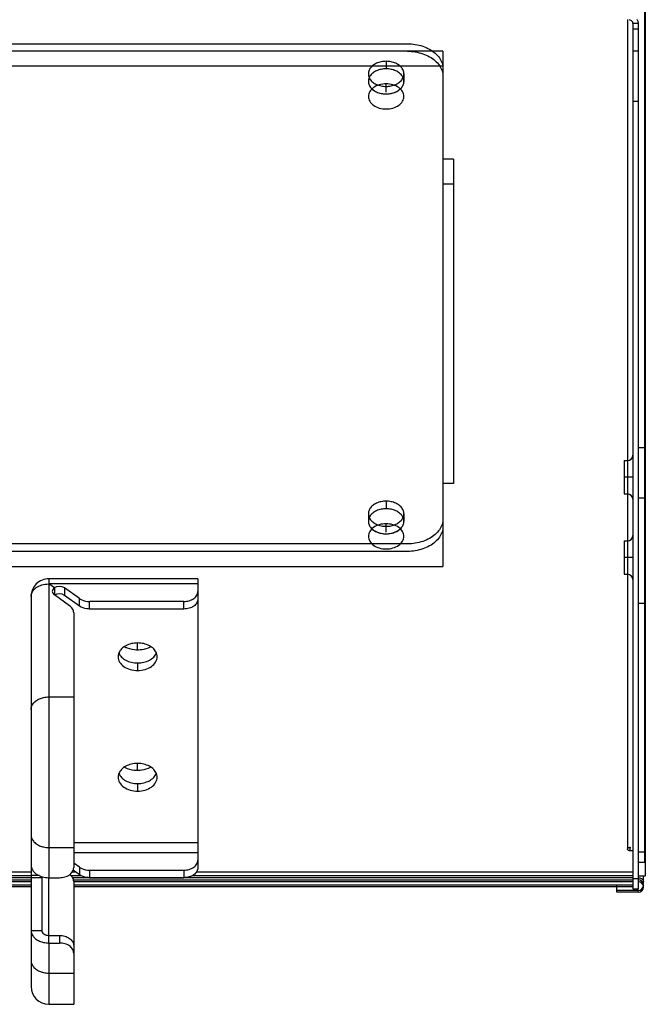
# Model space of a CAD drawing. Units: millimetres. Extents: x 1411 to 5029, y -1891 to 603.
# Drawn here: x 3527 to 3616, y -866 to -727 of the extents above; entities that cross this region are included whole.
import ezdxf

# ---------------------------------------------------------------- set-up
doc = ezdxf.new("R2010")
doc.units = ezdxf.units.MM
doc.header["$LTSCALE"] = 46.255
doc.layers.get('0').update_dxf_attribs({"linetype": 'CONTINUOUS'})

msp = doc.modelspace()

# ---------------------------------------------------------------- linework, layer by layer
at = {"color": 7, "linetype": 'Continuous'}
for p, q in [((3615.5, -278.76), (3615.5, -845.76)), ((3615.6, -278.76), (3615.6, -847.76)), ((3613.1, -727.12), (3613.1, -843.91)), ((3613.85, -727.65), (3613.85, -849.53)), ((3614.6, -727.65), (3613.86, -727.65)), ((3614.6, -727.65), (3614.6, -791.57)), ((3614.6, -728.47), (3613.85, -728.47)), ((3505.35, -730.52), (3582.1, -730.52)), ((3587.1, -731.58), (3500.35, -731.58)), ((3587.1, -731.58), (3587.1, -804.13)), ((3613.85, -731.54), (3614.6, -731.54)), ((3579.1, -733), (3579.1, -734.06)), ((3587.1, -733.7), (3500.35, -733.7)), ((3581.6, -734.76), (3581.6, -735.82)), ((3579.1, -737.36), (3579.1, -736.18)), ((3613.85, -738.61), (3614.6, -738.61)), ((3588.6, -746.78), (3587.1, -746.78)), ((3588.6, -746.78), (3588.6, -792.46)), ((3588.6, -750.32), (3587.1, -750.32)), ((3615.5, -787.42), (3614.6, -787.42)), ((3615.6, -787.42), (3615.5, -787.42)), ((3612.6, -789.22), (3613.1, -789.22)), ((3612.6, -789.22), (3612.6, -793.92)), ((3613.85, -791.57), (3612.6, -791.57)), ((3614.6, -791.57), (3614.6, -810.79)), ((3588.6, -792.46), (3587.1, -792.46)), ((3612.6, -793.92), (3613.1, -793.92)), ((3579.1, -794.94), (3579.1, -796)), ((3615.5, -794.49), (3614.6, -794.49)), ((3615.6, -794.49), (3615.5, -794.49)), ((3576.6, -796.71), (3576.6, -797.77)), ((3581.6, -796.71), (3581.6, -797.77)), ((3579.1, -799.3), (3579.1, -798.12)), ((3582.1, -800.95), (3470.4, -800.95)), ((3612.6, -800.53), (3613.1, -800.53)), ((3612.6, -800.53), (3612.6, -805.23)), ((3582.1, -802.01), (3470.4, -802.01)), ((3519.2, -804.13), (3587.1, -804.13)), ((3613.85, -802.88), (3612.6, -802.88)), ((3612.6, -805.23), (3613.1, -805.23)), ((3552.6, -805.85), (3531.6, -805.85)), ((3531.6, -805.85), (3531.6, -847.95)), ((3532.38, -807.14), (3531.6, -806.59)), ((3552.6, -806.59), (3531.6, -806.59)), ((3552.6, -805.85), (3552.6, -807.65)), ((3532.38, -807.14), (3532.38, -808.14)), ((3534.51, -809.65), (3532.38, -808.14)), ((3535.93, -808.65), (3533.79, -807.14)), ((3533.79, -807.14), (3533.79, -808.2)), ((3535.93, -809.71), (3533.79, -808.2)), ((3552.6, -807.65), (3552.6, -846.54)), ((3529.1, -808.35), (3529.1, -863.28)), ((3535.93, -809.71), (3535.93, -808.65)), ((3550.6, -809.06), (3537.34, -809.06)), ((3537.34, -810.12), (3537.34, -809.06)), ((3550.6, -810.12), (3550.6, -809.06)), ((3615.5, -809.34), (3614.6, -809.34)), ((3615.6, -809.34), (3615.5, -809.34)), ((3535.1, -810.65), (3535.1, -846.54)), ((3550.6, -810.12), (3537.34, -810.12)), ((3614.7, -810.8), (3614.6, -810.8)), ((3614.6, -810.8), (3614.6, -849.53)), ((3614.7, -810.81), (3614.7, -810.8)), ((3615.6, -810.81), (3615.5, -810.81)), ((3544.1, -815.85), (3544.1, -814.9)), ((3544.1, -817.72), (3544.1, -818.78)), ((3531.6, -822.5), (3535.1, -822.5)), ((3544.1, -832.82), (3544.1, -831.87)), ((3544.1, -834.69), (3544.1, -835.76)), ((3531.6, -843.71), (3535.1, -843.71)), ((3535.1, -843), (3552.6, -843)), ((3613.47, -844.18), (3613.47, -843.73)), ((3613.85, -844.18), (3613.47, -844.18)), ((3614.6, -844.29), (3615.6, -844.29)), ((3614.6, -844.29), (3615.5, -844.29)), ((3535.1, -844.42), (3552.6, -844.42)), ((3535.93, -847.54), (3535.02, -846.9)), ((3535.93, -846.48), (3535.1, -845.89)), ((3535.93, -846.48), (3535.93, -847.54)), ((3537.34, -846.89), (3550.6, -846.89)), ((3537.34, -846.89), (3537.34, -847.95)), ((3550.6, -846.89), (3550.6, -847.95)), ((3614.6, -845.76), (3615.6, -845.76)), ((3614.6, -845.76), (3615.5, -845.76)), ((3529.1, -847.19), (3356.4, -847.19)), ((3529.1, -847.7), (3356.4, -847.7)), ((3357.15, -848.26), (3529.1, -848.26)), ((3529.1, -847.97), (3371.4, -847.97)), ((3530.31, -847.66), (3529.1, -847.66)), ((3530.6, -847.95), (3529.1, -847.95)), ((3530.6, -847.8), (3530.6, -855.38)), ((3531.6, -847.95), (3533.1, -847.95)), ((3531.6, -857.15), (3531.6, -847.95)), ((3536.22, -847.7), (3534.75, -847.7)), ((3535.43, -847.19), (3534.85, -847.19)), ((3613.85, -847.97), (3534.95, -847.97)), ((3535.1, -848.26), (3613.85, -848.26)), ((3535.1, -848.48), (3535.1, -858.56)), ((3537.34, -847.95), (3550.6, -847.95)), ((3613.85, -847.7), (3551.73, -847.7)), ((3613.85, -847.19), (3552.35, -847.19)), ((3613.85, -848.07), (3614.6, -848.07)), ((3615.6, -847.76), (3614.6, -847.76)), ((3615.35, -848.75), (3615.35, -847.76)), ((3357.15, -848.51), (3529.1, -848.51)), ((3529.1, -849.01), (3357.15, -849.01)), ((3529.1, -849.26), (3357.15, -849.26)), ((3535.1, -848.51), (3613.85, -848.51)), ((3613.85, -849.01), (3535.1, -849.01)), ((3613.85, -849.26), (3535.1, -849.26)), ((3611.6, -850.01), (3611.6, -849.01)), ((3614.6, -849.76), (3611.6, -849.76)), ((3613.85, -849.53), (3614.6, -849.53)), ((3614.6, -850.01), (3614.6, -849.53)), ((3614.6, -850.01), (3611.6, -850.01)), ((3529.1, -855.38), (3530.6, -855.38)), ((3531.6, -856.08), (3533.1, -856.08)), ((3533.1, -856.08), (3533.1, -857.15)), ((3531.6, -857.15), (3533.1, -857.15)), ((3531.6, -857.15), (3531.6, -865.78)), ((3535.1, -858.56), (3535.1, -865.78)), ((3531.6, -861.39), (3535.1, -861.39)), ((3531.6, -865.78), (3535.1, -865.78))]:
    msp.add_line(p, q, dxfattribs=at)
for centre, radius, start, end in [((3613.1, -788.47), 0.75, 270, 360), ((3613.1, -794.67), 0.75, 0, 90), ((3613.1, -799.78), 0.75, 270, 360), ((3613.1, -805.98), 0.75, 0, 90), ((3531.6, -810.12), 3.54, 90, 90.3729), ((3544.1, -811.55), 4.3, 268.2309, 269.9981), ((3544.1, -811.55), 4.3, 270.0019, 271.7691), ((3544.1, -828.52), 4.3, 268.2309, 269.9981), ((3544.1, -828.52), 4.3, 270.0019, 271.7691), ((3613.13, -844.57), 0.918, 69.4387, 74.2777), ((3614.6, -849.01), 0.75, 270, 90), ((3614.6, -849.26), 0.75, 270, 90), ((3531.6, -863.28), 2.5, 180, 270)]:
    msp.add_arc(centre, radius, start, end, dxfattribs=at)
for centre, end_param in [((3533.08, -807.64), 3.927054), ((3533.08, -808.7), 2.294934)]:
    msp.add_ellipse(centre, major_axis=(1, 0), ratio=0.707107, start_param=0.785462, end_param=end_param, dxfattribs=at)
for points, knots in [([(3613.86, -727.65), (3613.86, -727.54), (3613.73, -727.3), (3613.5, -727.19), (3613.38, -727.16)], [0, 0, 0, 0, 0.452903, 1, 1, 1, 1]), ([(3582.1, -730.52), (3582.47, -730.52), (3583.21, -730.58), (3584.26, -730.84), (3585.21, -731.25), (3586.01, -731.81), (3586.62, -732.48), (3587.01, -733.24), (3587.1, -733.79), (3587.1, -734.06)], [0, 0, 0, 0, 0.165621, 0.327169, 0.481107, 0.62499, 0.758063, 0.881785, 1, 1, 1, 1]), ([(3582.1, -731.58), (3582.47, -731.58), (3583.21, -731.64), (3584.26, -731.9), (3585.21, -732.31), (3586.01, -732.87), (3586.62, -733.54), (3587.01, -734.3), (3587.1, -734.85), (3587.1, -735.12)], [0, 0, 0, 0, 0.165621, 0.327169, 0.481107, 0.62499, 0.758063, 0.881785, 1, 1, 1, 1]), ([(3579.1, -733), (3578.86, -733), (3578.4, -733.04), (3577.75, -733.25), (3577.21, -733.57), (3576.81, -734), (3576.59, -734.5), (3576.59, -735.03), (3576.81, -735.53), (3577.21, -735.96), (3577.75, -736.28), (3578.4, -736.49), (3578.86, -736.53), (3579.1, -736.53)], [0, 0, 0, 0, 0.10519, 0.206253, 0.299962, 0.384949, 0.46262, 0.53738, 0.615051, 0.700038, 0.793747, 0.89481, 1, 1, 1, 1]), ([(3579.1, -736.53), (3579.34, -736.53), (3579.8, -736.49), (3580.45, -736.28), (3580.99, -735.96), (3581.39, -735.53), (3581.61, -735.03), (3581.61, -734.5), (3581.39, -734), (3580.99, -733.57), (3580.45, -733.25), (3579.8, -733.04), (3579.34, -733), (3579.1, -733)], [0, 0, 0, 0, 0.10519, 0.206253, 0.299962, 0.384949, 0.46262, 0.53738, 0.615051, 0.700038, 0.793747, 0.89481, 1, 1, 1, 1]), ([(3579.1, -734.06), (3578.86, -734.06), (3578.4, -734.1), (3577.75, -734.31), (3577.21, -734.63), (3576.81, -735.06), (3576.59, -735.56), (3576.59, -736.09), (3576.81, -736.59), (3577.21, -737.02), (3577.75, -737.34), (3578.4, -737.55), (3578.86, -737.59), (3579.1, -737.59)], [0, 0, 0, 0, 0.10519, 0.206253, 0.299962, 0.384949, 0.46262, 0.53738, 0.615051, 0.700038, 0.793747, 0.89481, 1, 1, 1, 1]), ([(3579.1, -737.59), (3579.34, -737.59), (3579.8, -737.55), (3580.45, -737.34), (3580.99, -737.02), (3581.39, -736.59), (3581.61, -736.09), (3581.61, -735.56), (3581.39, -735.06), (3580.99, -734.63), (3580.45, -734.31), (3579.8, -734.1), (3579.34, -734.06), (3579.1, -734.06)], [0, 0, 0, 0, 0.10519, 0.206253, 0.299962, 0.384949, 0.46262, 0.53738, 0.615051, 0.700038, 0.793747, 0.89481, 1, 1, 1, 1]), ([(3579.1, -736.18), (3578.78, -736.18), (3578.15, -736.26), (3577.33, -736.63), (3576.84, -737.13), (3576.63, -737.59), (3576.6, -737.83), (3576.6, -737.95)], [0, 0, 0, 0, 0.28746, 0.554301, 0.789052, 0.896408, 1, 1, 1, 1]), ([(3581.6, -737.95), (3581.6, -737.83), (3581.57, -737.59), (3581.36, -737.13), (3580.87, -736.63), (3580.05, -736.26), (3579.42, -736.18), (3579.1, -736.18)], [0, 0, 0, 0, 0.103592, 0.210948, 0.445699, 0.71254, 1, 1, 1, 1]), ([(3577.11, -736.89), (3577.23, -737.01), (3577.81, -737.43), (3578.55, -737.59), (3579.1, -737.59)], [0, 0, 0, 0, 0.231093, 1, 1, 1, 1]), ([(3579.1, -737.59), (3579.29, -737.59), (3580, -737.54), (3580.71, -737.25), (3581.09, -736.89)], [0, 0, 0, 0, 0.268123, 1, 1, 1, 1]), ([(3576.6, -737.95), (3576.6, -738.06), (3576.63, -738.3), (3576.84, -738.76), (3577.33, -739.26), (3578.15, -739.63), (3578.78, -739.71), (3579.1, -739.71)], [0, 0, 0, 0, 0.103592, 0.210948, 0.445699, 0.71254, 1, 1, 1, 1]), ([(3579.1, -739.71), (3579.42, -739.71), (3580.05, -739.63), (3580.87, -739.26), (3581.36, -738.76), (3581.57, -738.3), (3581.6, -738.06), (3581.6, -737.95)], [0, 0, 0, 0, 0.28746, 0.554301, 0.789052, 0.896408, 1, 1, 1, 1]), ([(3579.1, -794.94), (3578.86, -794.94), (3578.4, -794.98), (3577.75, -795.19), (3577.21, -795.51), (3576.81, -795.94), (3576.59, -796.44), (3576.59, -796.97), (3576.81, -797.47), (3577.21, -797.9), (3577.75, -798.22), (3578.4, -798.43), (3578.86, -798.47), (3579.1, -798.47)], [0, 0, 0, 0, 0.10519, 0.206253, 0.299962, 0.384949, 0.46262, 0.53738, 0.615051, 0.700038, 0.793747, 0.89481, 1, 1, 1, 1]), ([(3579.1, -798.47), (3579.34, -798.47), (3579.8, -798.43), (3580.45, -798.22), (3580.99, -797.9), (3581.39, -797.47), (3581.61, -796.97), (3581.61, -796.44), (3581.39, -795.94), (3580.99, -795.51), (3580.45, -795.19), (3579.8, -794.98), (3579.34, -794.94), (3579.1, -794.94)], [0, 0, 0, 0, 0.10519, 0.206253, 0.299962, 0.384949, 0.46262, 0.53738, 0.615051, 0.700038, 0.793747, 0.89481, 1, 1, 1, 1]), ([(3579.1, -796), (3578.86, -796), (3578.4, -796.04), (3577.75, -796.25), (3577.21, -796.57), (3576.81, -797), (3576.59, -797.5), (3576.59, -798.03), (3576.81, -798.53), (3577.21, -798.96), (3577.75, -799.28), (3578.4, -799.49), (3578.86, -799.53), (3579.1, -799.53)], [0, 0, 0, 0, 0.10519, 0.206253, 0.299962, 0.384949, 0.46262, 0.53738, 0.615051, 0.700038, 0.793747, 0.89481, 1, 1, 1, 1]), ([(3579.1, -799.53), (3579.34, -799.53), (3579.8, -799.49), (3580.45, -799.28), (3580.99, -798.96), (3581.39, -798.53), (3581.61, -798.03), (3581.61, -797.5), (3581.39, -797), (3580.99, -796.57), (3580.45, -796.25), (3579.8, -796.04), (3579.34, -796), (3579.1, -796)], [0, 0, 0, 0, 0.10519, 0.206253, 0.299962, 0.384949, 0.46262, 0.53738, 0.615051, 0.700038, 0.793747, 0.89481, 1, 1, 1, 1]), ([(3579.1, -798.12), (3578.78, -798.12), (3578.15, -798.2), (3577.33, -798.57), (3576.84, -799.07), (3576.63, -799.53), (3576.6, -799.77), (3576.6, -799.89)], [0, 0, 0, 0, 0.28746, 0.554301, 0.789052, 0.896408, 1, 1, 1, 1]), ([(3581.6, -799.89), (3581.6, -799.77), (3581.57, -799.53), (3581.36, -799.07), (3580.87, -798.57), (3580.05, -798.2), (3579.42, -798.12), (3579.1, -798.12)], [0, 0, 0, 0, 0.103592, 0.210948, 0.445699, 0.71254, 1, 1, 1, 1]), ([(3587.1, -797.41), (3587.1, -797.68), (3587.01, -798.23), (3586.62, -798.99), (3586.01, -799.66), (3585.21, -800.22), (3584.26, -800.63), (3583.21, -800.89), (3582.47, -800.95), (3582.1, -800.95)], [0, 0, 0, 0, 0.118215, 0.241937, 0.37501, 0.518893, 0.672831, 0.834379, 1, 1, 1, 1]), ([(3587.1, -798.47), (3587.1, -798.74), (3587.01, -799.29), (3586.62, -800.05), (3586.01, -800.72), (3585.21, -801.28), (3584.26, -801.69), (3583.21, -801.95), (3582.47, -802.01), (3582.1, -802.01)], [0, 0, 0, 0, 0.118215, 0.241937, 0.37501, 0.518893, 0.672831, 0.834379, 1, 1, 1, 1]), ([(3576.6, -799.89), (3576.6, -800), (3576.63, -800.24), (3576.84, -800.7), (3577.33, -801.2), (3578.15, -801.57), (3578.78, -801.66), (3579.1, -801.66)], [0, 0, 0, 0, 0.103592, 0.210948, 0.445699, 0.71254, 1, 1, 1, 1]), ([(3577.11, -798.83), (3577.23, -798.95), (3577.81, -799.37), (3578.55, -799.53), (3579.1, -799.53)], [0, 0, 0, 0, 0.231093, 1, 1, 1, 1]), ([(3579.1, -799.53), (3579.29, -799.53), (3580, -799.48), (3580.71, -799.19), (3581.09, -798.83)], [0, 0, 0, 0, 0.268123, 1, 1, 1, 1]), ([(3579.1, -801.66), (3579.42, -801.66), (3580.05, -801.57), (3580.87, -801.2), (3581.36, -800.7), (3581.57, -800.24), (3581.6, -800), (3581.6, -799.89)], [0, 0, 0, 0, 0.28746, 0.554301, 0.789052, 0.896408, 1, 1, 1, 1]), ([(3531.6, -805.85), (3531.27, -805.85), (3530.62, -805.98), (3529.79, -806.54), (3529.23, -807.37), (3529.1, -808.03), (3529.1, -808.35)], [0, 0, 0, 0, 0.250051, 0.50001, 0.749967, 1, 1, 1, 1]), ([(3529.1, -808.35), (3529.1, -808.12), (3529.25, -807.62), (3529.83, -807.05), (3530.64, -806.68), (3531.26, -806.59), (3531.58, -806.59)], [0, 0, 0, 0, 0.209629, 0.444762, 0.711978, 1, 1, 1, 1]), ([(3531.6, -806.57), (3531.6, -806.57), (3531.59, -806.57), (3531.58, -806.58), (3531.58, -806.59)], [0, 0, 0, 0, 0.300361, 1, 1, 1, 1]), ([(3550.6, -809.06), (3550.86, -809.06), (3551.36, -808.99), (3552.01, -808.7), (3552.48, -808.24), (3552.6, -807.84), (3552.6, -807.65)], [0, 0, 0, 0, 0.288005, 0.555334, 0.790507, 1, 1, 1, 1]), ([(3535.1, -810.65), (3535.1, -810.46), (3534.98, -810.06), (3534.69, -809.77), (3534.51, -809.65)], [0, 0, 0, 0, 0.471072, 1, 1, 1, 1]), ([(3535.93, -808.65), (3536.02, -808.72), (3536.46, -808.96), (3536.96, -809.06), (3537.34, -809.06)], [0, 0, 0, 0, 0.235616, 1, 1, 1, 1]), ([(3552.6, -808.71), (3552.6, -808.9), (3552.48, -809.3), (3552.01, -809.76), (3551.36, -810.06), (3550.86, -810.12), (3550.6, -810.12)], [0, 0, 0, 0, 0.209493, 0.444666, 0.711995, 1, 1, 1, 1]), ([(3537.34, -810.12), (3537.21, -810.12), (3536.72, -810.09), (3536.23, -809.92), (3535.93, -809.71)], [0, 0, 0, 0, 0.263157, 1, 1, 1, 1]), ([(3544.1, -814.9), (3543.81, -814.9), (3543.23, -814.96), (3542.45, -815.24), (3541.82, -815.69), (3541.54, -816.1), (3541.46, -816.31)], [0, 0, 0, 0, 0.278656, 0.543441, 0.784487, 1, 1, 1, 1]), ([(3546.74, -816.31), (3546.66, -816.1), (3546.38, -815.69), (3545.75, -815.24), (3544.97, -814.96), (3544.39, -814.9), (3544.1, -814.9)], [0, 0, 0, 0, 0.215513, 0.456559, 0.721344, 1, 1, 1, 1]), ([(3541.46, -816.31), (3541.44, -816.35), (3541.38, -816.52), (3541.35, -816.7), (3541.35, -816.84)], [0, 0, 0, 0, 0.254581, 1, 1, 1, 1]), ([(3541.46, -816.31), (3541.54, -816.52), (3541.82, -816.93), (3542.45, -817.38), (3543.23, -817.66), (3543.81, -817.72), (3544.1, -817.72)], [0, 0, 0, 0, 0.215513, 0.456559, 0.721344, 1, 1, 1, 1]), ([(3542.27, -815.43), (3542.39, -815.49), (3542.93, -815.73), (3543.52, -815.83), (3543.97, -815.85)], [0, 0, 0, 0, 0.240416, 1, 1, 1, 1]), ([(3544.1, -817.72), (3544.39, -817.72), (3544.97, -817.66), (3545.75, -817.38), (3546.38, -816.93), (3546.66, -816.52), (3546.74, -816.31)], [0, 0, 0, 0, 0.278656, 0.543441, 0.784487, 1, 1, 1, 1]), ([(3544.23, -815.85), (3544.38, -815.84), (3544.97, -815.8), (3545.54, -815.63), (3545.93, -815.43)], [0, 0, 0, 0, 0.258173, 1, 1, 1, 1]), ([(3546.85, -816.84), (3546.85, -816.8), (3546.84, -816.61), (3546.8, -816.43), (3546.74, -816.31)], [0, 0, 0, 0, 0.247659, 1, 1, 1, 1]), ([(3541.35, -816.84), (3541.35, -816.97), (3541.39, -817.23), (3541.61, -817.74), (3542.16, -818.29), (3543.06, -818.69), (3543.75, -818.78), (3544.1, -818.78)], [0, 0, 0, 0, 0.103596, 0.210946, 0.445706, 0.712532, 1, 1, 1, 1]), ([(3544.1, -818.78), (3544.45, -818.78), (3545.14, -818.69), (3546.04, -818.29), (3546.59, -817.74), (3546.81, -817.23), (3546.85, -816.97), (3546.85, -816.84)], [0, 0, 0, 0, 0.287468, 0.554294, 0.789054, 0.896404, 1, 1, 1, 1]), ([(3529.1, -824.26), (3529.1, -824.09), (3529.18, -823.73), (3529.5, -823.26), (3529.99, -822.88), (3530.38, -822.71), (3530.6, -822.65)], [0, 0, 0, 0, 0.219219, 0.454987, 0.715236, 1, 1, 1, 1]), ([(3530.6, -822.65), (3530.68, -822.62), (3531, -822.53), (3531.34, -822.5), (3531.6, -822.5)], [0, 0, 0, 0, 0.246219, 1, 1, 1, 1]), ([(3544.1, -831.87), (3543.81, -831.87), (3543.23, -831.93), (3542.45, -832.21), (3541.82, -832.66), (3541.54, -833.07), (3541.46, -833.28)], [0, 0, 0, 0, 0.278656, 0.543441, 0.784487, 1, 1, 1, 1]), ([(3542.27, -832.4), (3542.39, -832.46), (3542.93, -832.7), (3543.52, -832.8), (3543.97, -832.82)], [0, 0, 0, 0, 0.240416, 1, 1, 1, 1]), ([(3546.74, -833.28), (3546.66, -833.07), (3546.38, -832.66), (3545.75, -832.21), (3544.97, -831.93), (3544.39, -831.87), (3544.1, -831.87)], [0, 0, 0, 0, 0.215513, 0.456559, 0.721344, 1, 1, 1, 1]), ([(3544.23, -832.82), (3544.38, -832.81), (3544.97, -832.77), (3545.54, -832.6), (3545.93, -832.4)], [0, 0, 0, 0, 0.258173, 1, 1, 1, 1]), ([(3541.46, -833.28), (3541.44, -833.32), (3541.38, -833.49), (3541.35, -833.68), (3541.35, -833.81)], [0, 0, 0, 0, 0.254581, 1, 1, 1, 1]), ([(3541.35, -833.81), (3541.35, -833.94), (3541.39, -834.2), (3541.61, -834.71), (3542.16, -835.26), (3543.06, -835.66), (3543.75, -835.76), (3544.1, -835.76)], [0, 0, 0, 0, 0.103596, 0.210946, 0.445706, 0.712532, 1, 1, 1, 1]), ([(3541.46, -833.28), (3541.54, -833.49), (3541.82, -833.9), (3542.45, -834.35), (3543.23, -834.63), (3543.81, -834.69), (3544.1, -834.69)], [0, 0, 0, 0, 0.215513, 0.456559, 0.721344, 1, 1, 1, 1]), ([(3544.1, -834.69), (3544.39, -834.69), (3544.97, -834.63), (3545.75, -834.35), (3546.38, -833.9), (3546.66, -833.49), (3546.74, -833.28)], [0, 0, 0, 0, 0.278656, 0.543441, 0.784487, 1, 1, 1, 1]), ([(3544.1, -835.76), (3544.45, -835.76), (3545.14, -835.66), (3546.04, -835.26), (3546.59, -834.71), (3546.81, -834.2), (3546.85, -833.94), (3546.85, -833.81)], [0, 0, 0, 0, 0.287468, 0.554294, 0.789054, 0.896404, 1, 1, 1, 1]), ([(3546.85, -833.81), (3546.85, -833.77), (3546.84, -833.58), (3546.8, -833.4), (3546.74, -833.28)], [0, 0, 0, 0, 0.247659, 1, 1, 1, 1]), ([(3529.1, -841.94), (3529.1, -842.11), (3529.18, -842.47), (3529.5, -842.95), (3529.99, -843.32), (3530.38, -843.5), (3530.6, -843.56)], [0, 0, 0, 0, 0.219219, 0.454987, 0.715236, 1, 1, 1, 1]), ([(3530.6, -843.56), (3530.68, -843.59), (3531, -843.67), (3531.34, -843.71), (3531.6, -843.71)], [0, 0, 0, 0, 0.246219, 1, 1, 1, 1]), ([(3613.1, -843.91), (3613.1, -843.85), (3613.14, -843.76), (3613.22, -843.71), (3613.24, -843.7)], [0, 0, 0, 0, 0.726971, 1, 1, 1, 1]), ([(3550.6, -846.89), (3550.86, -846.89), (3551.36, -846.82), (3552.01, -846.53), (3552.48, -846.07), (3552.6, -845.67), (3552.6, -845.48)], [0, 0, 0, 0, 0.288005, 0.555334, 0.790507, 1, 1, 1, 1]), ([(3529.1, -846.18), (3529.1, -846.42), (3529.25, -846.92), (3529.83, -847.5), (3530.65, -847.87), (3531.28, -847.95), (3531.6, -847.95)], [0, 0, 0, 0, 0.209467, 0.444656, 0.71203, 1, 1, 1, 1]), ([(3533.1, -847.95), (3533.36, -847.95), (3533.86, -847.89), (3534.51, -847.59), (3534.98, -847.13), (3535.1, -846.73), (3535.1, -846.54)], [0, 0, 0, 0, 0.288005, 0.555334, 0.790507, 1, 1, 1, 1]), ([(3535.93, -846.48), (3536.02, -846.55), (3536.46, -846.79), (3536.96, -846.89), (3537.34, -846.89)], [0, 0, 0, 0, 0.235616, 1, 1, 1, 1]), ([(3552.6, -846.54), (3552.6, -846.73), (3552.48, -847.13), (3552.01, -847.59), (3551.36, -847.89), (3550.86, -847.95), (3550.6, -847.95)], [0, 0, 0, 0, 0.209493, 0.444666, 0.711995, 1, 1, 1, 1]), ([(3535.1, -848.48), (3535.1, -848.29), (3534.99, -847.9), (3534.7, -847.62), (3534.54, -847.5)], [0, 0, 0, 0, 0.472031, 1, 1, 1, 1]), ([(3537.34, -847.95), (3537.21, -847.95), (3536.72, -847.92), (3536.23, -847.75), (3535.93, -847.54)], [0, 0, 0, 0, 0.263157, 1, 1, 1, 1]), ([(3615.04, -848.07), (3615.07, -848.08), (3615.19, -848.15), (3615.28, -848.26), (3615.32, -848.35)], [0, 0, 0, 0, 0.274132, 1, 1, 1, 1]), ([(3529.1, -855.38), (3529.1, -855.55), (3529.18, -855.91), (3529.5, -856.38), (3529.99, -856.76), (3530.38, -856.93), (3530.6, -857)], [0, 0, 0, 0, 0.219219, 0.454987, 0.715236, 1, 1, 1, 1]), ([(3530.6, -855.38), (3530.6, -855.47), (3530.66, -855.67), (3530.89, -855.9), (3531.22, -856.05), (3531.47, -856.08), (3531.6, -856.08)], [0, 0, 0, 0, 0.209467, 0.444656, 0.71203, 1, 1, 1, 1]), ([(3533.1, -856.08), (3533.36, -856.08), (3533.86, -856.15), (3534.51, -856.45), (3534.98, -856.91), (3535.1, -857.31), (3535.1, -857.5)], [0, 0, 0, 0, 0.288005, 0.555334, 0.790507, 1, 1, 1, 1]), ([(3530.6, -857), (3530.68, -857.02), (3531, -857.11), (3531.34, -857.15), (3531.6, -857.15)], [0, 0, 0, 0, 0.246219, 1, 1, 1, 1]), ([(3535.1, -858.56), (3535.1, -858.37), (3534.98, -857.97), (3534.51, -857.51), (3533.86, -857.21), (3533.36, -857.15), (3533.1, -857.15)], [0, 0, 0, 0, 0.209493, 0.444666, 0.711995, 1, 1, 1, 1]), ([(3529.1, -859.62), (3529.1, -859.79), (3529.18, -860.15), (3529.5, -860.62), (3529.99, -861), (3530.38, -861.17), (3530.6, -861.24)], [0, 0, 0, 0, 0.219219, 0.454987, 0.715236, 1, 1, 1, 1]), ([(3530.6, -861.24), (3530.68, -861.26), (3531, -861.35), (3531.34, -861.39), (3531.6, -861.39)], [0, 0, 0, 0, 0.246219, 1, 1, 1, 1])]:
    msp.add_open_spline(points, degree=3, knots=knots, dxfattribs=at)
for points in [[(3614.39, -727.11), (3614.43, -727.15), (3614.46, -727.19), (3614.48, -727.24)], [(3614.48, -727.24), (3614.52, -727.3), (3614.55, -727.37), (3614.57, -727.45)], [(3614.57, -727.45), (3614.59, -727.51), (3614.6, -727.58), (3614.6, -727.65)], [(3613.15, -844.05), (3613.12, -844.01), (3613.1, -843.96), (3613.1, -843.91)], [(3613.29, -844.14), (3613.23, -844.12), (3613.18, -844.09), (3613.15, -844.05)], [(3613.24, -843.7), (3613.28, -843.68), (3613.33, -843.68), (3613.38, -843.69)], [(3613.47, -844.18), (3613.41, -844.18), (3613.34, -844.17), (3613.29, -844.14)], [(3613.56, -843.76), (3613.53, -843.74), (3613.49, -843.73), (3613.45, -843.71)], [(3614.6, -847.97), (3614.75, -847.97), (3614.91, -848), (3615.04, -848.07)], [(3615.32, -848.35), (3615.34, -848.4), (3615.35, -848.45), (3615.35, -848.5)]]:
    msp.add_open_spline(points, degree=3, dxfattribs=at)

doc.saveas('drawing.dxf')
